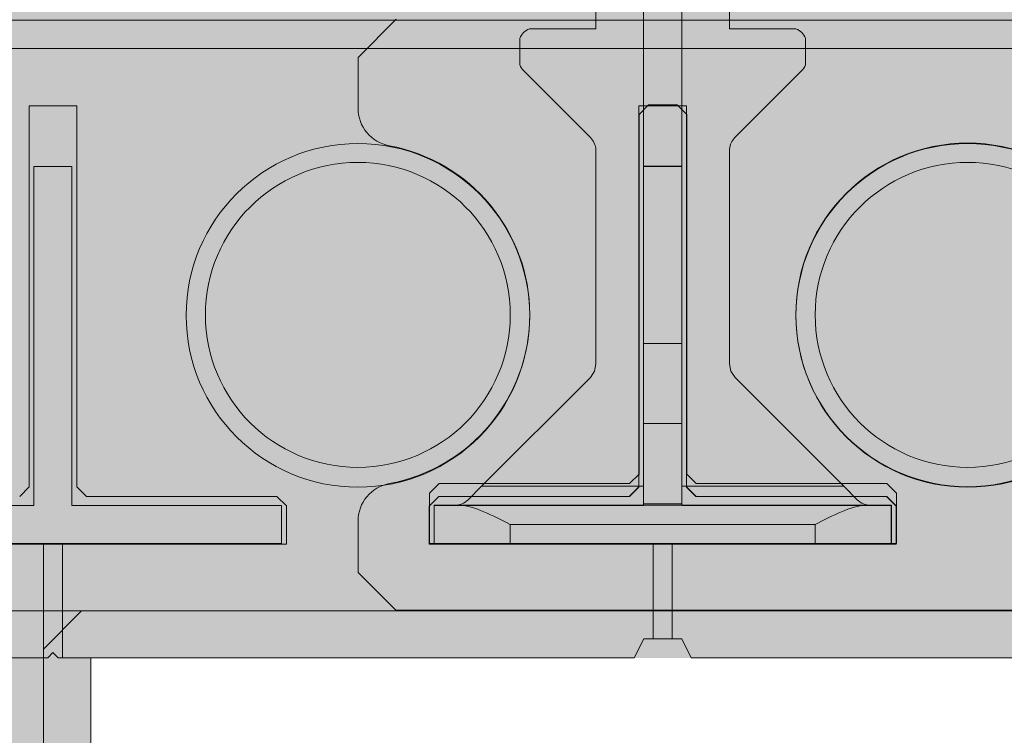
# Model space of a CAD drawing. Extents: x 3.3 to 73.4, y 5.9 to 97.3.
# Drawn here: x 22.7 to 26, y 56.9 to 59.2 of the extents above; entities that cross this region are included whole.
import ezdxf

# ---------------------------------------------------------------- set-up
doc = ezdxf.new("R2010")
doc.units = 0
doc.header["$MEASUREMENT"] = 0
doc.layers.add('PV-18D2', color=7, linetype='Continuous', lineweight=0)

# ---------------------------------------------------------------- blocks, each defined once
blk = doc.blocks.new('OCB')
at = {"layer": 'PV-18D2'}
for p, q in [((-0.9701130568631413, -19.88525096165733), (-0.9700019624866627, -1.376251149986388)), ((0.8737443500132969, -3.219997462486504), (0.8737443500132827, -19.88022127477279)), ((-0.7512523999866474, -11.76685536873634), (-0.7512523999866438, -10.23560843123681)), ((-0.5950027124868349, -10.89185711873691), (-0.5637527749869662, -10.92310705623677)), ((-0.5637527749867672, -10.92310705623657), (0.6862447250132391, -10.92310705623657)), ((0.686244725013232, -10.92310705623657), (0.686244725013232, -11.07935674373658)), ((-0.5637527749864546, -11.07935674373689), (-0.5950027124863482, -11.11060668123679)), ((0.6862447250132391, -11.07935674373658), (-0.5637527749867672, -11.07935674373658)), ((-0.5950027124866395, -11.1106066812365), (-0.5950027124866395, -11.73560543123648)), ((-0.5950027124865471, -11.73560543123656), (-0.6262526499864975, -11.76685536873651)), ((-0.6262526499866681, -11.76685536873634), (-0.7512523999866403, -11.76685536873634)), ((-0.7512523999866474, -13.76685136873647), (-0.7512523999866438, -12.23560443123637)), ((-0.7512523999866403, -12.23560443123637), (-0.6262526499866681, -12.23560443123637)), ((-0.6262526499870695, -12.23560443123677), (-0.5950027124868349, -12.266854368737)), ((-0.5950027124866395, -12.2668543687368), (-0.5950027124866395, -12.89185311873683)), ((-0.5950027124866075, -12.8918531187368), (-0.5637527749867424, -12.92310305623667)), ((-0.5637527749867672, -12.9231030562367), (0.6862447250132391, -12.9231030562367)), ((0.686244725013232, -12.9231030562367), (0.686244725013232, -13.07935274373671)), ((-0.5637527749867388, -13.07935274373673), (-0.595002712486604, -13.1106026812366)), ((-0.5950027124866395, -13.11060268123657), (-0.5950027124866395, -13.7356014312366)), ((0.6862447250132391, -13.07935274373671), (-0.5637527749867672, -13.07935274373671)), ((-0.5950027124864903, -13.73560143123674), (-0.6262526499864407, -13.7668513687367)), ((-0.6262526499866681, -13.76685136873647), (-0.7512523999866403, -13.76685136873647))]:
    blk.add_line(p, q, dxfattribs=at)
for centre in [(-0.001253899986636497, -12.00122989998636), (-0.001253899986636497, -14.00122589998648)]:
    blk.add_circle(centre, 0.5633658732659994, dxfattribs=at)
blk = doc.blocks.new('CBO')
at = {"lineweight": 0}
h = blk.add_hatch(color=153, dxfattribs=at)
h.paths.add_polyline_path([(-0.5646197732526359, -2.001249899986362, 1), (0.5621119732793629, -2.001249899986362, 1)], flags=16)
h.paths.add_polyline_path([(0.686244725013239, -2.923123056236705), (0.6862447250132356, -3.079372743736712), (-0.5637527749867107, -3.079372743736713), (-0.5950027124866359, -3.110622681236638), (-0.5950027124866359, -3.73562143123684), (-0.6262526499862706, -3.766871368736474), (-0.7512523999866437, -3.766871368736474), (-0.7512523999866403, -2.235624431236374), (-0.6262526499875206, -2.235624431236374), (-0.5950027124866323, -2.266874368737263), (-0.5950027124866359, -2.891873118736779), (-0.5637527749867105, -2.923123056236705)], flags=16)
h.paths.add_polyline_path([(0.9673126667915926, -1.218848740060999), (1.217312166791146, -0.968849240061445), (3.093608909084537, -0.9688492400614308), (3.218743562499446, -0.8749982500002602), (19.87896737478582, -0.8749982500002603), (19.99392274125438, -0.7764650787415176), (19.99392274125438, -0.6358403599911671), (19.88608423402214, -0.5518187785856696, -0.3553686763900499), (19.43659446086697, -0.0006135781683485523, -0.3553270097275315), (19.88459603386372, 0.5514274770787324), (19.99392274125438, 0.6766570150080827), (19.99392274125438, 0.8797816087587196), (19.88454796000445, 0.9687480624998557), (1.374997249999997, 0.9687480624998698), (1.253047713034238, 0.8753323926116535), (-0.6261494083813801, 0.8747341226942211), (-0.8761489083809694, 0.6247346226946316), (-0.8762521499866446, -1.251251399986705), (-0.9700019624866628, -1.376251149986734), (-0.9701130568631413, -19.8852509616573), (-0.8810355087454297, -19.99517664124153), (-0.6779109149955491, -19.99517664124153), (-0.5526174676832276, -19.88554487484325, -0.8131149294000858), (0.5504235611256831, -19.88705135770056), (0.6345864600046188, -19.99517664124153), (0.7752111787544363, -19.99517664124153), (0.8737443500132827, -19.88022127477286), (0.8737443500132968, -3.219997462486484), (0.9674941625133895, -3.09499771248636)])
h.paths.add_polyline_path([(0.5621119732793629, -4.001245899986486, -1), (-0.5646197732526359, -4.001245899986486, -1)], flags=16)
h.paths.add_polyline_path([(-0.6262526499867634, -4.235620431236631), (-0.5950027124866359, -4.266870368736758), (-0.5950027124866359, -4.891869118737016), (-0.5637527749868245, -4.923119056236828), (0.6862447250132355, -4.923119056236829), (0.6862447250132356, -5.079368743736837), (-0.5637527749866528, -5.079368743736836), (-0.5950027124866359, -5.110618681236819), (-0.595002712486636, -5.735617431236565), (-0.6262526499866675, -5.766867368736598), (-0.7512523999866437, -5.766867368736598), (-0.7512523999866403, -4.235620431236498)], flags=16)
h.paths.add_polyline_path([(-0.5633658732659994, 0, -1), (0.5633658732659994, 0, -1)], flags=16)
h.paths.add_polyline_path([(1.436630126733954, 0, -1), (2.563361873265952, 0, -1)], flags=16)
h.paths.add_polyline_path([(0.5621119732793629, -6.00124189998661, -1), (-0.5646197732526359, -6.00124189998661, -1)], flags=16)
h.paths.add_polyline_path([(2.921869156250011, -0.6874986250003873), (2.921869156250011, 0.5624988749998463), (2.890619218749749, 0.5937488125001096), (2.265620468749432, 0.5937488125001096), (2.234370531249965, 0.624998749999577), (2.234370531249965, 0.7499985000001175), (3.765617468749952, 0.7499985000001174), (3.765617468749951, 0.6249987499995767), (3.734367531250485, 0.5937488125001096), (3.109368781250225, 0.5937488125001096), (3.078118843750019, 0.5624988749999036), (3.078118843750019, -0.6874986250003872)], flags=16)
h.paths.add_polyline_path([(-0.6262526499867785, -6.23561643123691), (-0.5950027124866359, -6.266866368737052), (-0.5950027124866359, -6.891865118737254), (-0.5637527749875053, -6.923115056236385), (0.6862447250132356, -6.923115056236386), (0.6862447250132355, -7.079364743736392), (-0.5637527749864832, -7.079364743736392), (-0.5950027124866359, -7.110614681236544), (-0.5950027124866359, -7.735613431236804), (-0.6262526499865536, -7.766863368736722), (-0.7512523999866438, -7.766863368736723), (-0.7512523999866437, -6.235616431236564)], flags=16)
h.paths.add_polyline_path([(3.436626126733964, 0, -1), (4.563357873265963, 0, -1)], flags=16)
h.paths.add_polyline_path([(4.921865156250021, -0.6874986250003869), (4.92186515625002, 0.5624988749997899), (4.890615218749702, 0.5937488125001096), (4.26561646874984, 0.5937488125001096), (4.234366531249918, 0.6249987500000314), (4.234366531249917, 0.7499985000001174), (5.765613468749904, 0.7499985000001176), (5.765613468749905, 0.6249987499996906), (5.734363531250324, 0.5937488125001096), (5.109364781250007, 0.5937488125001096), (5.078114843749972, 0.5624988750000737), (5.078114843749972, -0.6874986250003872)], flags=16)
h.paths.add_polyline_path([(0.5621119732793629, -8.001237899986677, -1), (-0.5646197732526359, -8.001237899986677, -1)], flags=16)
h.paths.add_polyline_path([(5.436622126733917, 0, -1), (6.563353873265916, 0, -1)], flags=16)
h.paths.add_polyline_path([(-0.6262526499867556, -8.235612431237113), (-0.5950027124866359, -8.266862368737232), (-0.5950027124866359, -8.89186111873698), (-0.563752774987166, -8.92311105623645), (0.6862447250132355, -8.92311105623645), (0.6862447250132355, -9.07936074373646), (-0.5637527749863123, -9.07936074373646), (-0.5950027124866359, -9.110610681236782), (-0.5950027124866359, -9.735609431236927), (-0.6262526499865553, -9.766859368736846), (-0.7512523999866437, -9.766859368736846), (-0.7512523999866437, -8.235612431236687)], flags=16)
h.paths.add_polyline_path([(6.234362531249928, 0.624998749999964), (6.234362531249928, 0.7499985000001174), (7.765609468750028, 0.7499985000001176), (7.765609468750028, 0.6249987499998043), (7.734359531250333, 0.5937488125001096), (7.109360781250416, 0.5937488125001096), (7.078110843749982, 0.5624988749996762), (7.078110843749982, -0.6874986250003872), (6.921861156249975, -0.6874986250003872), (6.921861156249973, 0.5624988749996552), (6.890611218749521, 0.5937488125001096), (6.265612468749773, 0.5937488125001096)], flags=16)
h.paths.add_polyline_path([(0.5621119732793629, -10.0012338999868, -1), (-0.5646197732526359, -10.0012338999868, -1)], flags=16)
h.paths.add_polyline_path([(7.436618126734041, 0, -1), (8.56334987326604, 0, -1)], flags=16)
h.paths.add_polyline_path([(-0.6262526499866836, -10.23560843123692), (-0.5950027124866359, -10.26685836873696), (-0.5950027124866395, -10.8918571187371), (-0.5637527749871646, -10.92310705623658), (0.686244725013232, -10.92310705623657), (0.686244725013232, -11.07935674373658), (-0.5637527749861427, -11.07935674373658), (-0.5950027124866395, -11.11060668123708), (-0.5950027124866395, -11.73560543123666), (-0.6262526499863273, -11.76685536873634), (-0.7512523999866474, -11.76685536873635), (-0.7512523999866438, -10.23560843123681)], flags=16)
h.paths.add_polyline_path([(8.234358531250052, 0.6249987499998815), (8.234358531250052, 0.7499985000001173), (9.76560546874998, 0.7499985000001176), (9.76560546874998, 0.624998749999974), (9.734355531250118, 0.5937488125001096), (9.109356781250424, 0.5937488125001096), (9.078106843749936, 0.56249887499962), (9.078106843749936, -0.6874986250003872), (8.921857156249928, -0.6874986250003872), (8.921857156249926, 0.5624988749995952), (8.890607218749413, 0.5937488125001096), (8.265608468749612, 0.5937488125001096)], flags=16)
h.paths.add_polyline_path([(0.5621119732793629, -12.00122989998636, -1), (-0.5646197732526359, -12.00122989998636, -1)], flags=16)
h.paths.add_polyline_path([(9.436614126733994, 0, -1), (10.56334587326599, 0, -1)], flags=16)
h.paths.add_polyline_path([(-0.6262526499867541, -12.23560443123708), (-0.5950027124866395, -12.2668543687372), (-0.5950027124866395, -12.89185311873677), (-0.5637527749867149, -12.9231030562367), (0.6862447250132321, -12.9231030562367), (0.6862447250132321, -13.07935274373671), (-0.5637527749867115, -13.07935274373671), (-0.5950027124866395, -13.11060268123664), (-0.5950027124866395, -13.73560143123689), (-0.6262526499862123, -13.76685136873647), (-0.7512523999866473, -13.76685136873647), (-0.7512523999866438, -12.23560443123637)], flags=16)
h.paths.add_polyline_path([(10.23435453125001, 0.6249987499998702), (10.23435453125001, 0.7499985000001175), (11.76560146874999, 0.7499985000001174), (11.76560146874999, 0.6249987499999751), (11.73435153125012, 0.5937488125001096), (11.10935278125027, 0.5937488125001096), (11.07810284374989, 0.5624988749997331), (11.07810284374989, -0.6874986250003872), (10.92185315624994, -0.687498625000387), (10.92185315624994, 0.5624988749999923), (10.89060321874982, 0.5937488125001096), (10.26560446874956, 0.5937488125001096)], flags=16)
h.paths.add_polyline_path([(0.5621119732793629, -14.00122589998648, -1), (-0.5646197732526359, -14.00122589998648, -1)], flags=16)
h.paths.add_polyline_path([(11.43661012673395, 0, -1), (12.56334187326595, 0, -1)], flags=16)
h.paths.add_polyline_path([(-0.6262526499866942, -14.23560043123675), (-0.5950027124866395, -14.26685036873681), (-0.5950027124866395, -14.89184911873707), (-0.5637527749868853, -14.92309905623682), (0.6862447250132321, -14.92309905623682), (0.686244725013232, -15.07934874373683), (-0.5637527749866006, -15.07934874373683), (-0.5950027124866395, -15.11059868123687), (-0.5950027124866395, -15.73559743123656), (-0.6262526499866738, -15.76684736873659), (-0.7512523999866474, -15.76684736873659), (-0.7512523999866473, -14.23560043123649)], flags=16)
h.paths.add_polyline_path([(12.23435053124996, 0.62499874999982), (12.23435053124996, 0.7499985000001174), (13.76559746874994, 0.7499985000001034), (13.76559746874995, 0.6249987499995192), (13.73434753125054, 0.5937488125001096), (13.10934878125022, 0.5937488125001096), (13.07809884375001, 0.5624988749999028), (13.07809884375001, -0.687498625000387), (12.92184915625, -0.6874986250003872), (12.92184915625, 0.5624988749997671), (12.89059921874966, 0.5937488125001096), (12.2656004687494, 0.5937488125001096)], flags=16)
h.paths.add_polyline_path([(0.5621119732793629, -16.0012218999866, -1), (-0.5646197732526359, -16.0012218999866, -1)], flags=16)
h.paths.add_polyline_path([(13.43660612673396, 0, -1), (14.56333787326596, 0, -1)], flags=16)
h.paths.add_polyline_path([(-0.6262526499866997, -16.23559643123698), (-0.5950027124866395, -16.26684636873704), (-0.5950027124866395, -16.89184511873736), (-0.563752774987624, -16.92309505623638), (0.686244725013232, -16.92309505623638), (0.686244725013232, -17.07934474373639), (-0.5637527749864252, -17.07934474373639), (-0.5950027124866395, -17.1105946812366), (-0.5950027124866395, -17.7355934312368), (-0.6262526499865537, -17.76684336873672), (-0.7512523999866474, -17.76684336873672), (-0.7512523999866473, -16.23559643123661)], flags=16)
h.paths.add_polyline_path([(14.23434653124997, 0.6249987499999619), (14.23434653124997, 0.7499985000001175), (15.7655934687499, 0.7499985000001032), (15.7655934687499, 0.6249987499996322), (15.73434353125036, 0.5937488125000954), (15.10934478125006, 0.5937488125001096), (15.07809484375002, 0.5624988750000748), (15.07809484375002, -0.6874986250004014), (14.92184515625002, -0.6874986250003872), (14.92184515625002, 0.5624988749997111), (14.89059521874963, 0.5937488125000954), (14.26559646874981, 0.5937488125001096)], flags=16)
h.paths.add_polyline_path([(0.5621119732793629, -18.00121789998673, -1), (-0.5646197732526359, -18.00121789998673, -1)], flags=16)
h.paths.add_polyline_path([(15.43660212673391, 0, -1), (16.56333387326591, 0, -1)], flags=16)
h.paths.add_polyline_path([(-0.6262526499867074, -18.23559243123721), (-0.5950027124866395, -18.26684236873729), (-0.595002712486643, -18.89184111873703), (-0.5637527749871658, -18.9230910562365), (0.6862447250132284, -18.9230910562365), (0.6862447250132283, -19.07934074373645), (-0.5637527749863165, -19.07934074373645), (-0.595002712486643, -19.11059068123678), (-0.595002712486643, -19.73558943123693), (-0.6262526499865538, -19.76683936873684), (-0.7512523999866509, -19.76683936873684), (-0.7512523999866474, -18.23559243123668)], flags=16)
h.paths.add_polyline_path([(16.23434253124992, 0.6249987499999616), (16.23434253124992, 0.7499985000001033), (17.76558946875002, 0.7499985000001032), (17.76558946875002, 0.6249987499998081), (17.73433953125031, 0.5937488125000954), (17.10934078125045, 0.5937488125000954), (17.07809084374998, 0.5624988749996236), (17.07809084374998, -0.6874986250004014), (16.92184115624997, -0.6874986250004014), (16.92184115624997, 0.5624988749996515), (16.89059121874952, 0.5937488125000954), (16.26559246874978, 0.5937488125000954)], flags=16)
h.paths.add_polyline_path([(17.43659812673403, 0, -1), (18.56332987326603, 0, -1)], flags=16)
h.paths.add_polyline_path([(18.23433853125004, 0.6249987499998467), (18.23433853125004, 0.7499985000001032), (19.76558546874997, 0.7499985000001034), (19.76558546874998, 0.6249987499999775), (19.7343355312501, 0.5937488125000954), (19.1093367812504, 0.5937488125000954), (19.07808684374993, 0.5624988749996207), (19.07808684374993, -0.6874986250004014), (18.92183715624992, -0.6874986250004014), (18.92183715624992, 0.5624988749997039), (18.89058721874953, 0.5937488125000954), (18.26558846874962, 0.5937488125000954)], flags=16)
blk.add_blockref('OCB', (0, 0), dxfattribs=at)
blk = doc.blocks.new('ICB')
at = {"layer": 'PV-18D2'}
for p, q in [((-0.9681230017146802, -7.874923952253823), (-0.9681230017146731, 0.8437483124997698)), ((1.094372873285437, -0.9687480624999409), (0.9693731232853793, -1.093747812499998)), ((7.874984250000068, -0.9687480624998557), (1.094372873285351, -0.9687480624998557)), ((0.9693731232853864, -1.093747812499998), (0.9693731232853793, -7.874359189214715)), ((0.5943738732851784, -2.264995407964818), (0.6256238107854131, -2.233745470464584)), ((0.6256238107853278, -2.233745470464498), (0.7506235607853, -2.233745470464498)), ((0.7506235607853, -2.233745470464498), (0.7506235607852965, -3.764992407964598)), ((0.5943738732852921, -2.889994157964964), (0.5943738732852921, -2.264995407964932)), ((0.5631239357852564, -2.921244095464829), (0.5943738732852069, -2.889994157964878)), ((-0.686873564214693, -2.921244095464829), (0.5631239357852564, -2.921244095464829)), ((-0.6868735642146966, -3.077493782964837), (-0.686873564214693, -2.921244095464829)), ((0.5631239357852564, -3.077493782964837), (-0.686873564214693, -3.077493782964837)), ((0.5943738732854342, -3.10874372046456), (0.5631239357854838, -3.077493782964609)), ((0.5943738732852886, -3.733742470464733), (0.5943738732852921, -3.108743720464702)), ((0.625623810785271, -3.764992407964655), (0.5943738732853205, -3.733742470464705)), ((0.7506235607853, -3.764992407964598), (0.6256238107853278, -3.764992407964598))]:
    blk.add_line(p, q, dxfattribs=at)
for centre in [(0, -1.999996000000067), (0, -3.999992000000191)]:
    blk.add_circle(centre, 0.5633658732659994, dxfattribs=at)
blk = doc.blocks.new('CBI')
at = {"lineweight": 0}
h = blk.add_hatch(color=153, dxfattribs=at)
h.paths.add_polyline_path([(0.9693731232853864, -1.093747812499991), (1.094372873285522, -0.9687480624998557), (7.874984250000068, -0.9687480624998557), (7.999983928435711, -0.8431231801502288), (7.999984000000069, -0.6769216461538008, 0.3616876009696103), (7.897682839781953, -0.5540000796086232, -0.832247813687905), (7.897682839781944, 0.5540000796086092, 0.3616876009697348), (7.99998400000004, 0.6769216461538576), (7.999984000000041, 0.8437483124997687), (7.874984249999899, 0.9687480624999124), (-0.8431232517146867, 0.9687480624999265), (-0.9681230017146731, 0.8437483124999403), (-0.96812300171468, -7.874923952253817), (-0.8437483840640141, -7.999358867650472), (-0.6762965853686183, -7.999358939214829, 0.3616875991521912), (-0.5533750188232369, -7.897057778996778, -0.8322478635032242), (0.5546246942251664, -7.897057847777686, 0.3616888653337567), (0.6775467069393244, -7.999358939214801), (0.8437482409357545, -7.999358867650442), (0.9693731232853794, -7.8743591892148)])
h.paths.add_polyline_path([(0.5633658732659994, -1.999996000000067, -1), (-0.5633658732659994, -1.999996000000067, -1)], flags=16)
h.paths.add_polyline_path([(0.7506235607853, -2.233745470464498), (0.7506235607852966, -3.764992407964598), (0.6256238107852142, -3.764992407964598), (0.5943738732852886, -3.733742470464672), (0.5943738732852921, -3.108743720464417), (0.5631239357857115, -3.077493782964837), (-0.6868735642146965, -3.077493782964837), (-0.6868735642146931, -2.921244095464829), (0.5631239357852567, -2.921244095464829), (0.5943738732852921, -2.889994157964793), (0.5943738732852921, -2.264995407964705), (0.6256238107854987, -2.233745470464498)], flags=16)
h.paths.add_polyline_path([(-0.5633658732659994, 0, -1), (0.5633658732659994, 0, -1)], flags=16)
h.paths.add_polyline_path([(1.436630126733954, 0, -1), (2.563361873265952, 0, -1)], flags=16)
h.paths.add_polyline_path([(2.234370531249965, -0.7499985000001177), (2.234370531249965, -0.6249987499998606), (2.265620468749717, -0.5937488125001096), (2.890619218749976, -0.5937488125001096), (2.921869156250011, -0.562498875000074), (2.921869156250011, 0.6874986249998187), (3.07811884375002, 0.6874986249998187), (3.078118843750019, -0.5624988750001879), (3.109368781249941, -0.5937488125001096), (3.734367531250257, -0.5937488125001096), (3.765617468750066, -0.6249987499999186), (3.765617468750065, -0.7499985000001174)], flags=16)
h.paths.add_polyline_path([(0.5633658732659994, -3.999992000000191, -1), (-0.5633658732659994, -3.999992000000191, -1)], flags=16)
h.paths.add_polyline_path([(0.7506235607852965, -4.233741470464622), (0.7506235607852966, -5.764988407964721), (0.6256238107851009, -5.764988407964722), (0.5943738732852886, -5.73373847046491), (0.5943738732852886, -5.108739720464651), (0.5631239357855968, -5.07748978296496), (-0.6868735642146965, -5.07748978296496), (-0.6868735642146966, -4.921240095464952), (0.5631239357848014, -4.921240095464952), (0.5943738732852886, -4.889990157964466), (0.5943738732852886, -4.264991407964832), (0.6256238107854981, -4.233741470464622)], flags=16)
h.paths.add_polyline_path([(3.436626126734078, 0, -1), (4.563357873266076, 0, -1)], flags=16)
h.paths.add_polyline_path([(4.234366531250089, -0.7499985000001171), (4.234366531250089, -0.6249987500001458), (4.265616468750125, -0.5937488125001096), (4.890615218749928, -0.5937488125001096), (4.921865156250021, -0.5624988750000168), (4.921865156250021, 0.6874986249998187), (5.078114843750029, 0.6874986249998187), (5.078114843750029, -0.5624988749997891), (5.109364781250348, -0.5937488125001096), (5.73436353125021, -0.5937488125001096), (5.765613468750075, -0.6249987499999745), (5.765613468750075, -0.7499985000001174)], flags=16)
h.paths.add_polyline_path([(0.5633658732659994, -5.999987999999746, -1), (-0.5633658732659994, -5.999987999999746, -1)], flags=16)
h.paths.add_polyline_path([(0.7506235607852965, -6.23373747046469), (0.7506235607852965, -7.764984407964845), (0.625623810785494, -7.764984407964846), (0.5943738732852886, -7.733734470464635), (0.5943738732852886, -7.10873572046489), (0.5631239357848593, -7.077485782964458), (-0.6868735642146966, -7.077485782964458), (-0.6868735642146966, -6.921236095464507), (0.563123935785542, -6.921236095464507), (0.5943738732852886, -6.88998615796476), (0.5943738732852886, -6.264987407964445), (0.6256238107850435, -6.233737470464689)], flags=16)
h.paths.add_polyline_path([(5.436622126734088, 0, -1), (6.563353873266086, 0, -1)], flags=16)
h.paths.add_polyline_path([(6.234362531250042, -0.7499985000001176), (6.234362531250041, -0.6249987500001463), (6.265612468750078, -0.5937488125001096), (6.890611218749768, -0.5937488125001096), (6.921861156249975, -0.5624988749999035), (6.921861156249975, 0.6874986249998186), (7.078110843749983, 0.6874986249998187), (7.078110843749982, -0.5624988749997895), (7.109360781250299, -0.5937488125001096), (7.734359531250047, -0.5937488125001096), (7.765609468750029, -0.6249987500000882), (7.765609468750028, -0.7499985000001174)], flags=16)
blk.add_blockref('ICB', (0, 0), dxfattribs=at)
blk = doc.blocks.new('wcb solid')
at = {"lineweight": 0}
h = blk.add_hatch(color=153, dxfattribs=at)
h.paths.add_polyline_path([(0.7499824999999873, -1.765609468749972), (0.5849827499996536, -1.765609468749972), (0.5537328125001295, -1.734359531249993), (0.5537328125001295, -1.109360781249961), (0.5224828750001507, -1.078110843749982), (-0.6565146249999998, -1.078110843749982), (-0.6875146249999489, -1.047110843750033), (-0.6875146249999489, -0.9528611562500373), (-0.6565146249999998, -0.9218611562500882), (0.5224828750001507, -0.9218611562500882), (0.5537328125001295, -0.8906112187501094), (0.5537328125001295, -0.2656124687500778), (0.5849827499996536, -0.234362531250099), (0.7499824999999873, -0.234362531250099)], flags=16)
h.paths.add_polyline_path([(0.7499824999999873, -5.765609468749972), (0.5849827499996536, -5.765609468749972), (0.5537328125001295, -5.734359531249993), (0.5537328125001295, -5.109360781249961), (0.5224828750001507, -5.078110843749982), (-0.6565146249999998, -5.078110843749982), (-0.6875146249999489, -5.047110843750033), (-0.6875146249999489, -4.952861156250037), (-0.6565146249999998, -4.921861156250088), (0.5224828750001507, -4.921861156250088), (0.5537328125001295, -4.890611218750109), (0.5537328125001295, -4.265612468750078), (0.5849827499996536, -4.234362531250099), (0.7499824999999873, -4.234362531250099)], flags=16)
h.paths.add_polyline_path([(0.7499824999999873, -3.765609468749972), (0.5849827499996536, -3.765609468749972), (0.5537328125001295, -3.734359531249993), (0.5537328125001295, -3.109360781249961), (0.5224828750001507, -3.078110843749982), (-0.6565146249999998, -3.078110843749982), (-0.6875146249999489, -3.047110843750033), (-0.6875146249999489, -2.952861156250037), (-0.6565146249999998, -2.921861156250088), (0.5224828750001507, -2.921861156250088), (0.5537328125001295, -2.890611218750109), (0.5537328125001295, -2.265612468750078), (0.5849827499996536, -2.234362531250099), (0.7499824999999873, -2.234362531250099)], flags=16)
h.paths.add_polyline_path([(0.7499824999999873, -7.765609468749972), (0.5849827499996536, -7.765609468749972), (0.5537328125001295, -7.734359531249993), (0.5537328125001295, -7.109360781249961), (0.5224828750001507, -7.078110843749982), (-0.6565146249999998, -7.078110843749982), (-0.6875146249999489, -7.047110843750033), (-0.6875146249999489, -6.952861156250037), (-0.6565146249999998, -6.921861156250088), (0.5224828750001507, -6.921861156250088), (0.5537328125001295, -6.890611218750109), (0.5537328125001295, -6.265612468750078), (0.5849827499996536, -6.234362531250099), (0.7499824999999873, -6.234362531250099)], flags=16)
edge = h.paths.add_edge_path(flags=16)
edge.add_arc((-1.600000041435123e-05, -5.99998800000003), 0.5633658732659994, 0, 360)
edge = h.paths.add_edge_path(flags=16)
edge.add_arc((-1.600000041435123e-05, -1.99998800000003), 0.5633658732659994, 0, 360)
edge = h.paths.add_edge_path(flags=16)
edge.add_arc((-1.600000041435123e-05, -3.99998800000003), 0.5633658732659994, 0, 360)
h.paths.add_polyline_path([(-10.92124409546432, -0.6571236857853364), (-10.95224409546427, -0.6881236857852855), (-11.04649378296426, -0.6881236857852855), (-11.07749378296421, -0.6571236857853364), (-11.07749378296421, 0.5218738142143593), (-11.10874372046464, 0.5531237517147929), (-11.73374247046468, 0.5531237517147929), (-11.76499240796466, 0.5843736892147717), (-11.76499240796466, 0.7493734392146507), (-10.23374547046433, 0.7493734392146507), (-10.23374547046433, 0.5843736892147717), (-10.26499540796431, 0.5531237517143381), (-10.88999415796434, 0.5531237517147929), (-10.92124409546432, 0.5218738142143593)], flags=16)
h.paths.add_polyline_path([(-8.921244095464317, -0.6571236857853364), (-8.952244095464266, -0.6881236857852855), (-9.046493782964262, -0.6881236857852855), (-9.077493782964211, -0.6571236857853364), (-9.077493782964211, 0.5218738142143593), (-9.108743720464645, 0.5531237517147929), (-9.733742470464676, 0.5531237517147929), (-9.764992407964655, 0.5843736892147717), (-9.764992407964655, 0.7493734392146507), (-8.233745470464328, 0.7493734392146507), (-8.233745470464328, 0.5843736892147717), (-8.264995407964307, 0.5531237517143381), (-8.889994157964338, 0.5531237517147929), (-8.921244095464317, 0.5218738142143593)], flags=16)
h.paths.add_polyline_path([(-6.921244095464317, -0.6571236857853364), (-6.952244095464266, -0.6881236857852855), (-7.046493782964262, -0.6881236857852855), (-7.077493782964211, -0.6571236857853364), (-7.077493782964211, 0.5218738142143593), (-7.108743720464645, 0.5531237517147929), (-7.733742470464676, 0.5531237517147929), (-7.764992407964655, 0.5843736892147717), (-7.764992407964655, 0.7493734392146507), (-6.233745470464328, 0.7493734392146507), (-6.233745470464328, 0.5843736892147717), (-6.264995407964307, 0.5531237517143381), (-6.889994157964338, 0.5531237517147929), (-6.921244095464317, 0.5218738142143593)], flags=16)
h.paths.add_polyline_path([(-4.921244095464317, -0.6571236857853364), (-4.952244095464266, -0.6881236857852855), (-5.046493782964262, -0.6881236857852855), (-5.077493782964211, -0.6571236857853364), (-5.077493782964211, 0.5218738142143593), (-5.108743720464645, 0.5531237517147929), (-5.733742470464676, 0.5531237517147929), (-5.764992407964655, 0.5843736892147717), (-5.764992407964655, 0.7493734392146507), (-4.233745470464328, 0.7493734392146507), (-4.233745470464328, 0.5843736892147717), (-4.264995407964307, 0.5531237517143381), (-4.889994157964338, 0.5531237517147929), (-4.921244095464317, 0.5218738142143593)], flags=16)
h.paths.add_polyline_path([(-2.921244095464317, -0.6571236857853364), (-2.952244095464266, -0.6881236857852855), (-3.046493782964262, -0.6881236857852855), (-3.077493782964211, -0.6571236857853364), (-3.077493782964211, 0.5218738142143593), (-3.108743720464645, 0.5531237517147929), (-3.733742470464676, 0.5531237517147929), (-3.764992407964655, 0.5843736892147717), (-3.764992407964655, 0.7493734392146507), (-2.233745470464328, 0.7493734392146507), (-2.233745470464328, 0.5843736892147717), (-2.264995407964307, 0.5531237517143381), (-2.889994157964338, 0.5531237517147929), (-2.921244095464317, 0.5218738142143593)], flags=16)
h.paths.add_polyline_path([(-0.9212440954643171, -0.6571236857853364), (-0.9522440954642661, -0.6881236857852855), (-1.046493782964262, -0.6881236857852855), (-1.077493782964211, -0.6571236857853364), (-1.077493782964211, 0.5218738142143593), (-1.108743720464645, 0.5531237517147929), (-1.733742470464676, 0.5531237517147929), (-1.764992407964655, 0.5843736892147717), (-1.764992407964655, 0.7493734392146507), (-0.2337454704643278, 0.7493734392146507), (-0.2337454704643278, 0.5843736892147717), (-0.2649954079643067, 0.5531237517143381), (-0.8899941579643382, 0.5531237517147929), (-0.9212440954643171, 0.5218738142143593)], flags=16)
edge = h.paths.add_edge_path(flags=16)
edge.add_arc((0, 0), 0.5633658732659994, 0, 360)
edge = h.paths.add_edge_path(flags=16)
edge.add_arc((-8, 0), 0.5633658732659994, 0, 360)
edge = h.paths.add_edge_path(flags=16)
edge.add_arc((-6, 0), 0.5633658732659994, 0, 360)
edge = h.paths.add_edge_path(flags=16)
edge.add_arc((-4, 0), 0.5633658732659994, 0, 360)
edge = h.paths.add_edge_path(flags=16)
edge.add_arc((-2, 0), 0.5633658732659994, 0, 360)
edge = h.paths.add_edge_path(flags=16)
edge.add_arc((-10, 0), 0.5633658732659994, 0, 360)
edge = h.paths.add_edge_path()
edge.add_line((0.8437323124994691, -7.99998400000004), (0.9687320624998392, -7.874984250000125))
edge.add_line((0.9687320624998392, -7.874984250000125), (0.9687320624998392, 0.8431232517145872))
edge.add_line((0.9687320624998392, 0.8431232517145872), (0.8437323124994691, 0.9681230017145026))
edge.add_line((0.8437323124994691, 0.9681230017145026), (-11.87555269768018, 0.9681230017145026))
edge.add_line((-11.87555269768018, 0.9681230017145026), (-11.99936686738511, 0.8443688289598867))
edge.add_line((-11.99936686738511, 0.8443688289598867), (-11.99936693921427, 0.6762965853686183))
edge.add_arc((-11.87436725340376, 0.6762965319471732), 0.124999685810626, 179.9999755133518, 259.5376913220996)
edge.add_arc((-11.9993666656178, -0.0006248313507057901), 0.5633660492043624, -79.53769860011067, 79.53769152314243, ccw=False)
edge.add_arc((-11.87436735609299, -0.6775461091870056), 0.1249995831230296, 100.4623013998559, 180.0002739903422)
edge.add_line((-11.99936693921472, -0.6775467069392107), (-11.99936686765022, -0.8437482409358381))
edge.add_line((-11.99936686765022, -0.8437482409358381), (-11.87436718921435, -0.9693731232855498))
edge.add_line((-11.87436718921435, -0.9693731232855498), (-1.093763812500129, -0.9693731232855498))
edge.add_line((-1.093763812500129, -0.9693731232855498), (-0.9687640625002132, -1.094372873285465))
edge.add_line((-0.9687640625002132, -1.094372873285465), (-0.9687640625002132, -7.874984250000125))
edge.add_line((-0.9687640625002132, -7.874984250000125), (-0.8431391801505015, -7.99998392843554))
edge.add_line((-0.8431391801505015, -7.99998392843554), (-0.6769376461538741, -7.99998400000004))
edge.add_arc((-0.6769375923308871, -7.874984314672474), 0.1249996853277234, 269.999975329298, 349.5376916707981)
edge.add_arc((-1.600000041435123e-05, -7.999983766928381), 0.5633662821836288, 10.462308329101575, 169.5376916708985, ccw=False)
edge.add_arc((0.6769055923305132, -7.874984314672474), 0.1249996853277491, 190.462308329164, 270.000024670702)
edge.add_line((0.6769056461535001, -7.99998400000004), (0.8437323124994691, -7.99998400000004))
at = {"layer": 'PV-18D2'}
for p, q in [((-11.99936686738511, 0.8443688289598867), (-11.87555269768018, 0.9681230017145026)), ((-11.87555269768018, 0.9681230017145026), (0.8437323124994691, 0.9681230017145026)), ((-11.99936693921427, 0.6762965853686183), (-11.99936686738511, 0.8443688289598867)), ((-11.76499240796466, 0.7493734392146507), (-10.23374547046433, 0.7493734392146507)), ((-11.76499240796466, 0.5843736892147717), (-11.76499240796466, 0.7493734392146507)), ((-10.23374547046433, 0.7493734392146507), (-10.23374547046433, 0.5843736892147717)), ((-11.73374247046468, 0.5531237517147929), (-11.76499240796466, 0.5843736892147717)), ((-10.23374547046433, 0.5843736892147717), (-10.26499540796431, 0.5531237517143381)), ((-11.10874372046464, 0.5531237517147929), (-11.73374247046468, 0.5531237517147929)), ((-11.07749378296421, 0.5218738142143593), (-11.10874372046464, 0.5531237517147929)), ((-10.88999415796434, 0.5531237517147929), (-10.92124409546432, 0.5218738142143593)), ((-10.26499540796431, 0.5531237517147929), (-10.88999415796434, 0.5531237517147929)), ((-11.07749378296421, -0.6571236857853364), (-11.07749378296421, 0.5218738142143593)), ((-10.92124409546432, 0.5218738142143593), (-10.92124409546432, -0.6571236857853364)), ((-11.99936686765022, -0.8437482409358381), (-11.99936693921472, -0.6775467069392107)), ((-11.04649378296426, -0.6881236857852855), (-11.07749378296421, -0.6571236857853364)), ((-10.92124409546432, -0.6571236857853364), (-10.95224409546427, -0.6881236857852855)), ((-10.95224409546427, -0.6881236857852855), (-11.04649378296426, -0.6881236857852855)), ((-11.87436718921435, -0.9693731232855498), (-11.99936686765022, -0.8437482409358381))]:
    blk.add_line(p, q, dxfattribs=at)
blk.add_circle((-10, 0), 0.5633658732659994, dxfattribs=at)
for centre, radius, start, end in [((-11.87436725340376, 0.6762965319471732), 0.124999685810626, 179.9999755133352, 259.53769132199), ((-11.9993666656178, -0.0006248313507057901), 0.5633660492043624, 280.4623013999063, 79.53769152314494), ((-11.87436735609299, -0.6775461091870056), 0.1249995831230296, 100.462301399855, 180.0002739903663)]:
    blk.add_arc(centre, radius, start, end, dxfattribs=at)
blk = doc.blocks.new('red-1 leg solid')
at = {"lineweight": 0}
h = blk.add_hatch(color=1, dxfattribs=at)
edge = h.paths.add_edge_path()
edge.add_line((10.65652847034562, 1.033556195517122), (10.65652847034517, 1.283555695516952))
edge.add_line((10.65652847034517, 1.283555695516952), (10.5315287203457, 1.283555695516498))
edge.add_line((10.5315287203457, 1.283555695516498), (10.53152872034525, 1.215794301421738))
edge.add_ellipse((10.46902884534575, 1.21579430142674), major_axis=(1.489339429607547e-16, -0.06249998122520888), ratio=0.9999983003961472, start_angle=404.99997873611295, end_angle=449.999999995831, ccw=False)
edge.add_line((10.51322291437918, 1.171600124475844), (10.46902884534575, 1.127406077874639))
edge.add_line((10.46902884534575, 1.127406077874639), (10.11233629101707, 0.7707134534857687))
edge.add_line((10.11233629101707, 0.7707134534857687), (10.09205944751284, 0.7571646369460723))
edge.add_line((10.09205944751284, 0.7571646369460723), (10.0681411825567, 0.7524067578169706))
edge.add_line((10.0681411825567, 0.7524067578169706), (9.36560862794704, 0.7524067578169706))
edge.add_arc((9.370599145405322, 0.8159927689571305), 0.06378154966147104, 224.7710838971904, 265.51236758968855, ccw=False)
edge.add_line((9.32531894828253, 0.7710729534437633), (9.103138893495725, 0.9932528903118509))
edge.add_arc((9.081494733692125, 0.9716087190208782), 0.03060947246287077, 45.00001520451273, 90.8468665244468)
edge.add_arc((9.04063903818087, 3.735548944776383), 2.733632694823239, 269.1531334754534, 270.8468665245466, ccw=False)
edge.add_arc((9.02233279556367, 0.9488678677566895), 0.05774235529693441, 112.4999999998613, 157.5000000001387)
edge.add_line((8.968985815346059, 0.9709649104743221), (8.96903184535131, 0.7524067578169706))
edge.add_line((8.96903184535131, 0.7524067578169706), (2.488071498109093, 0.7524067578174254))
edge.add_arc((-5.092634763848764, 0.7715078170604102), 7.580730326330776, 359.8556324800146, 365.3186660023035)
edge.add_arc((2.437011692121814, 1.472486217015557), 0.01852519362570791, 5.318666017893228, 179.9999999985935)
edge.add_arc((2.437011692121814, 1.472486217015557), 0.0185251936257079, 174.6813339836375, 179.9999999985935, ccw=False)
edge.add_arc((9.966658148092392, 0.7715078170645029), 7.580730326330773, 174.681333997731, 180.1443675200163)
edge.add_line((2.385951886134535, 0.7524067578174254), (-3.155943908977861, 0.7524067578174254))
edge.add_line((-3.155943908977861, 0.7524067578174254), (-3.15589787897261, 0.9709649104747768))
edge.add_arc((-3.209244859190221, 0.9488678677562348), 0.05774235529693444, 22.50000000069508, 67.50000000090093)
edge.add_arc((-3.227551101807876, 3.735548944776838), 2.733632694823238, 269.1531334754629, 270.8468665245466, ccw=False)
edge.add_arc((-3.268406797318676, 0.9716087190217877), 0.03060947246287077, 89.1531334755406, 134.9999847960892)
edge.add_line((-3.290050957122276, 0.9932528903123057), (-3.51223101190908, 0.771072953444218))
edge.add_arc((-3.557511209031873, 0.8159927689575852), 0.06378154966147104, 274.48763241031145, 315.2289161028096, ccw=False)
edge.add_line((-3.552520691573591, 0.7524067578174254), (-4.255053246184161, 0.7524067578174254))
edge.add_line((-4.255053246184161, 0.7524067578174254), (-4.278971511139844, 0.757164636946527))
edge.add_line((-4.278971511139844, 0.757164636946527), (-4.299248354644078, 0.7707134534866782))
edge.add_line((-4.299248354644078, 0.7707134534866782), (-4.655940908972298, 1.127406077875094))
edge.add_line((-4.655940908972298, 1.127406077875094), (-4.700134978004826, 1.171600124476299))
edge.add_ellipse((-4.655940908972298, 1.215794301427195), major_axis=(-1.489339429607547e-16, -0.06249998122520888), ratio=0.9999983003961472, start_angle=-89.99999999583099, end_angle=-44.999978736112894, ccw=False)
edge.add_line((-4.718440783972255, 1.215794301420829), (-4.718440783972255, 1.283555695516952))
edge.add_line((-4.718440783972255, 1.283555695516952), (-4.843440533972171, 1.283555695517407))
edge.add_line((-4.843440533972171, 1.283555695517407), (-4.843440533972171, 1.033556195517576))
edge.add_line((-4.843440533972171, 1.033556195517576), (-4.843440533972171, 0.0335581955168891))
edge.add_line((-4.843440533972171, 0.0335581955168891), (-4.843440533972171, -0.2164413044820321))
edge.add_line((-4.843440533972171, -0.2164413044820321), (-4.71844078397271, -0.2164413044824869))
edge.add_line((-4.71844078397271, -0.2164413044824869), (-4.718440783972255, -0.1486799103954581))
edge.add_ellipse((-4.655940908972298, -0.1486799103927297), major_axis=(1.45464502947695e-16, 0.06249998122520884), ratio=0.999998300396148, start_angle=45.0001835075779, end_angle=90.00000000000023, ccw=False)
edge.add_line((-4.700135238555049, -0.1044860251035971), (-4.655940908972298, -0.06029168684062824))
edge.add_line((-4.655940908972298, -0.06029168684062824), (-4.299248354644078, 0.2964009375464229))
edge.add_line((-4.299248354644078, 0.2964009375464229), (-4.278971511138025, 0.3099497540893026))
edge.add_line((-4.278971511138025, 0.3099497540893026), (-4.255053246190073, 0.31470763321704))
edge.add_line((-4.255053246190073, 0.31470763321704), (-3.55041898649597, 0.31470763321704))
edge.add_arc((-3.557511209030963, 0.2513216216943874), 0.06378154966154327, 44.77108388101459, 83.6157634041362, ccw=False)
edge.add_line((-3.512231011895437, 0.2962414371950217), (-3.290050957122276, 0.07406150034012171))
edge.add_arc((-3.268406797318676, 0.09570567163018495), 0.03060947246248266, 225.0000152033089, 270.8468665236209)
edge.add_arc((-3.227551101807876, -2.66823455412441), 2.733632694823259, 89.15313347544378, 90.84686652454661, ccw=False)
edge.add_arc((-3.209244859190221, 0.1184465228957379), 0.0577423552969344, 292.4999999996887, 337.4999999997218)
edge.add_line((-3.15589787897261, 0.09634948017765055), (-3.155943866856433, 0.31470763321704))
edge.add_line((-3.155943866856433, 0.31470763321704), (-2.155968923997534, 0.31470763321704))
edge.add_line((-2.155968923997534, 0.31470763321704), (-2.155968923997534, 0.1261024183550035))
edge.add_line((-2.155968923997534, 0.1261024183550035), (-1.87471948649727, 0.1261024183550035))
edge.add_line((-1.87471948649727, 0.1261024183550035), (-1.87471948649727, 0.3147076332165852))
edge.add_line((-1.87471948649727, 0.3147076332165852), (2.385951886134535, 0.31470763321704))
edge.add_arc((9.96665814809694, 0.2956065739699625), 7.580730326335355, 179.8556324799837, 185.3186660022658)
edge.add_arc((2.437011692121814, -0.4053718259856396), 0.01852519362549519, 185.3186660023583, 354.6813339976417)
edge.add_arc((-5.092634763853312, 0.2956065739699625), 7.580730326335389, 354.6813339977343, 360.1443675200163)
edge.add_line((2.488071498109093, 0.31470763321704), (7.687807422870719, 0.3147076332165852))
edge.add_line((7.687807422870719, 0.3147076332165852), (7.687807422871174, 0.1261024183545487))
edge.add_line((7.687807422871174, 0.1261024183545487), (7.969056860370983, 0.1261024183545487))
edge.add_line((7.969056860370983, 0.1261024183545487), (7.969056860371438, 0.3147076332165852))
edge.add_line((7.969056860371438, 0.3147076332165852), (8.969031803230337, 0.3147076332165852))
edge.add_line((8.969031803230337, 0.3147076332165852), (8.968985815346059, 0.0963494801771958))
edge.add_arc((9.022332795564125, 0.1184465228943736), 0.05774235529693444, 202.4999999992718, 247.4999999987153)
edge.add_arc((9.040639038180416, -2.668234554124865), 2.733632694823281, 89.15313347544378, 90.84686652455622, ccw=False)
edge.add_arc((9.08149473369258, 0.09570567163018495), 0.03060947246248266, 269.1531334746895, 314.9999847954873)
edge.add_line((9.103138893495725, 0.07406150033966696), (9.325318948268887, 0.296241437194567))
edge.add_arc((9.370599145404412, 0.2513216216939327), 0.06378154966154324, 96.3842365958638, 135.2289161189855, ccw=False)
edge.add_line((9.36350692286942, 0.3147076332165852), (10.06814118256034, 0.3147076332165852))
edge.add_line((10.06814118256034, 0.3147076332165852), (10.09205944751193, 0.3099497540883931))
edge.add_line((10.09205944751193, 0.3099497540883931), (10.11233629101707, 0.2964009375477872))
edge.add_line((10.11233629101707, 0.2964009375477872), (10.46902884534575, -0.06029168684108299))
edge.add_line((10.46902884534575, -0.06029168684108299), (10.51322317492532, -0.1044860251022328))
edge.add_ellipse((10.46902884534575, -0.1486799103931844), major_axis=(-1.45464502947695e-16, 0.06249998122520884), ratio=0.999998300396148, start_angle=269.9999999999999, end_angle=314.9998164924221, ccw=False)
edge.add_line((10.5315287203457, -0.1486799103900012), (10.5315287203457, -0.2164413044829416))
edge.add_line((10.5315287203457, -0.2164413044829416), (10.65652847034517, -0.2164413044824869))
edge.add_line((10.65652847034517, -0.2164413044824869), (10.65652847034562, 0.03355819551643435))
edge.add_line((10.65652847034562, 0.03355819551643435), (10.65652847034562, 1.033556195517122))
at = {"layer": 'PV-18D2', "color": 0}
for p, q in [((-4.843440533972171, 1.283555695517407), (-4.843440533972171, 1.033556195517576)), ((-4.843440533972171, 1.283555695516952), (-4.718440783972255, 1.283555695516952)), ((-4.718440783972255, 1.283555695517407), (-4.718440783972255, 1.19891532174006)), ((-4.718440783972255, 1.19891532174006), (-4.718440783972255, -0.1318009307055945)), ((-4.700134967635677, 1.171600145219145), (-4.655940908972298, 1.127406077875094)), ((-4.655940908972298, 1.127406077875094), (-4.655940908972298, 0.5960570705174177)), ((-4.299248354644078, 0.7707134534871329), (-4.655940908972298, 1.127406077875094)), ((-4.843440533972171, 1.033556195517576), (-4.843440533972171, 0.0335581955168891)), ((-4.843440533972171, 1.033556195517576), (-4.780940658972213, 1.033556195517576)), ((-4.780940658972213, 0.0335581955168891), (-4.780940658972213, 1.033556195517576)), ((-3.290050957122276, 0.9932528903123057), (-3.512591417551448, 0.7707125479932984)), ((-3.155943908978315, 0.7524067578174254), (-3.15589787897261, 0.9709649104747768)), ((-4.278971511138479, 0.7571646369451628), (-4.299248354644078, 0.7707134534871329)), ((-4.255053246183707, 0.7524067578174254), (-4.278971511138479, 0.7571646369456175)), ((-4.255053246183707, 0.7524067578174254), (-3.552520691573591, 0.7524067578174254)), ((-3.15594390897877, 0.7524067578174254), (-2.487713276941122, 0.7524067578174254)), ((-4.718441059559609, 0.5960570705174177), (-4.714004677387948, 0.5960570705174177)), ((-4.714004677390221, 0.4710573205170476), (-4.714004677390221, 0.5960570705174177)), ((-4.450714429663094, 0.5960570705174177), (-4.714004677390221, 0.5960570705174177)), ((-4.450714429663094, 0.4710573205170476), (-4.450714429663094, 0.5960570705174177)), ((-4.187424562544038, 0.5960570705174177), (-4.450714429663094, 0.5960570705174177)), ((-4.187424561724583, 0.5960570705174177), (-3.606439711805251, 0.5960570705174177)), ((-4.187424562544038, 0.4710573205170476), (-4.187424562544038, 0.5960570705174177)), ((-2.602930290600398, 0.5960570705174177), (-3.606439711805251, 0.5960570705174177)), ((-3.606439711805251, 0.4710573205170476), (-3.606439711805251, 0.5960570705174177)), ((-4.714004677387948, 0.4710573205170476), (-4.718441059559609, 0.4710573205170476)), ((-4.714004677390221, 0.4710573205170476), (-4.450714429663094, 0.4710573205170476)), ((-4.655940908972298, 0.4710573205170476), (-4.655940908972298, -0.06029168684062824)), ((-4.450714429663094, 0.4710573205170476), (-4.187424562544038, 0.4710573205170476)), ((-3.606439711805251, 0.4710573205170476), (-4.187424561724583, 0.4710573205170476)), ((-3.606439711805251, 0.4710573205170476), (-2.602930290600398, 0.4710573205170476)), ((-4.299248354644078, 0.2964009375468777), (-4.655940908972298, -0.06029168684062824)), ((-4.278971511138479, 0.3099497540893026), (-4.299248354644078, 0.2964009375468777)), ((-4.255053246183707, 0.3147076332174947), (-4.278971511138479, 0.3099497540893026)), ((-3.55041898649597, 0.31470763321704), (-4.255053246183707, 0.31470763321704)), ((-3.290050957122276, 0.07406150034012171), (-3.512591417551448, 0.2966018426595838)), ((-3.155943866856887, 0.31470763321704), (-3.15589787897261, 0.09634948017765055)), ((-2.487713276941122, 0.31470763321704), (-3.155943866856887, 0.31470763321704)), ((-4.843440533972171, 0.0335581955168891), (-4.843440533972171, -0.2164413044829416)), ((-4.843440533972171, 0.0335581955168891), (-4.780940658972213, 0.0335581955168891)), ((-4.655940908972298, -0.06029168684062824), (-4.700134967635677, -0.1044857541846795)), ((-4.718440783972255, -0.1318009307055945), (-4.718440783972255, -0.2164413044829416)), ((-4.843440533972171, -0.2164413044824869), (-4.718440783972255, -0.2164413044824869))]:
    blk.add_line(p, q, dxfattribs=at)
for centre, radius, start, end in [((-3.268406797318676, 0.9716087190217877), 0.03060947246291513, 89.15313347542036, 134.9999847958633), ((-3.227551101807421, 3.735548944787297), 2.733632694833761, 269.1531334754725, 270.8468665245275), ((-3.209244859190221, 0.9488678677566895), 0.05774235529681467, 22.50000000030589, 67.50000000037156), ((-3.557511209031873, 0.8159927689571305), 0.06378154966152026, 274.4876324106484, 314.7710534872608), ((-3.557511209031873, 0.2513216216948422), 0.06378154966152026, 45.22894651316309, 83.61576340301009), ((-3.268406797318676, 0.09570567163018495), 0.03060947246291513, 225.0000152034735, 270.8468665245796), ((-3.227551101807421, -2.66823455413487), 2.733632694833761, 89.15313347547246, 90.84686652452753), ((-3.209244859190221, 0.1184465228957379), 0.05774235529681466, 292.4999999996284, 337.4999999996941)]:
    blk.add_arc(centre, radius, start, end, dxfattribs=at)
for centre, major_axis, ratio, start_param, end_param in [((-4.655940908972298, 1.215794301427195), (-1.489339429607547e-16, -0.06249998122520888), 0.9999983003961472, -1.570796326794894, -0.7853977922724263), ((-4.655940908972298, -0.1486799103927297), (1.45464502947695e-16, 0.06249998122520884), 0.999998300396148, 0.7853977922724303, 1.570796326794899)]:
    blk.add_ellipse(centre, major_axis=major_axis, ratio=ratio, start_param=start_param, end_param=end_param, dxfattribs=at)
for points, knots in [([(-4.780940658972213, 1.033556195517576), (-4.766998929871079, 1.061439653718935), (-4.751882143103558, 1.091449262186416), (-4.727789652094543, 1.14854017779453), (-4.718440783972255, 1.175534331244762), (-4.718440783972255, 1.19891532174006)], [0, 0, 0, 0, 0.09352414902881973, 0.09352414902881973, 0.1870482980576395, 0.1870482980576395, 0.1870482980576395, 0.1870482980576395]), ([(-4.718440783972255, -0.1318009307055945), (-4.718440783972255, -0.1084199402102968), (-4.727789652094543, -0.08142578676006451), (-4.751882143103558, -0.02433487115195021), (-4.766998929871079, 0.005674737315530365), (-4.780940658972213, 0.0335581955168891)], [0.4017406506750604, 0.4017406506750604, 0.4017406506750604, 0.4017406506750604, 0.4952647997038802, 0.4952647997038802, 0.5887889487326999, 0.5887889487326999, 0.5887889487326999, 0.5887889487326999])]:
    blk.add_open_spline(points, degree=3, knots=knots, dxfattribs=at)

msp = doc.modelspace()

# ---------------------------------------------------------------- hatches: boundary and pattern name
at = {"lineweight": 0, "true_color": 0xd5f6f6}
msp.add_hatch(color=7, dxfattribs=at).paths.add_polyline_path([(34.58589352931307, 71.1096951895755), (34.58589352931352, 71.23508145080937), (34.72587188151823, 71.23508145080892), (34.72587188151186, 59.23508145080892), (34.58589352931261, 59.23551062995226), (34.58589352931261, 59.36046771203733), (20.85125814276392, 59.3604677120487), (20.85125814276302, 57.11046771203597), (20.72518519488261, 57.11046771203733), (20.72518519487261, 55.5004460642575), (20.85014227698179, 55.5004460642575), (20.85014227698179, 50.97040352399232), (20.72518519482713, 50.97040352399186), (20.72518519488762, 34.22650840667062), (22.97518519489671, 34.22650840667062), (22.97518519489626, 57.11010454235144), (36.8433612464641, 57.11010454235144), (36.84336124646546, 59.23508145080756), (36.97587188153142, 59.23508145080756), (36.97587188153142, 71.23508145080756), (36.84336124646455, 71.23508145080756), (36.84336124646455, 73.35969518957596), (22.97518519489671, 73.35969518957596), (22.97518519489626, 94.40951846727727), (20.72518519489398, 94.40951846727727), (20.72518519488261, 73.35969518957596), (20.85125814276347, 73.35969518957596), (20.85125814276392, 71.10969518956459)])

# ---------------------------------------------------------------- linework, layer by layer
at = {"layer": 'PV-18D2'}
for p, q in [((22.78843625840312, 58.7219175485569), (22.78843625840312, 57.610296040379)), ((22.9133933404882, 58.7219175485569), (22.78843625840312, 58.7219175485569)), ((22.9133933404882, 57.610296040379), (22.9133933404882, 58.7219175485569)), ((24.78843625840312, 58.7219175485569), (24.78843625840312, 57.610296040379)), ((24.9133933404882, 58.7219175485569), (24.78843625840312, 58.7219175485569)), ((24.9133933404882, 57.610296040379), (24.9133933404882, 58.7219175485569)), ((22.78843625840312, 57.610296040379), (22.10117230693362, 57.610296040379)), ((23.6006572919577, 57.610296040379), (22.9133933404882, 57.610296040379)), ((23.6006572919577, 57.48533895829347), (23.6006572919577, 57.610296040379)), ((24.78843625840312, 57.610296040379), (24.10117230693362, 57.610296040379)), ((24.10117230693362, 57.610296040379), (24.10117230693362, 57.48533895829347)), ((25.6006572919577, 57.610296040379), (24.9133933404882, 57.610296040379)), ((25.6006572919577, 57.48533895829347), (25.6006572919577, 57.610296040379)), ((22.10117230693362, 57.48533895829347), (23.6006572919577, 57.48533895829347)), ((22.88250814276302, 57.48508145080574), (22.82000814276302, 57.48508145080574)), ((22.82000814276302, 57.48508145080574), (22.82000814276302, 57.11046771203733)), ((22.88250814276302, 57.11046771203733), (22.88250814276302, 57.48508145080574)), ((24.10117230693362, 57.48533895829347), (25.6006572919577, 57.48533895829347)), ((24.82000814276302, 57.48508145080574), (24.82000814276302, 57.17258145080574)), ((24.88250814276302, 57.48508145080574), (24.82000814276302, 57.48508145080574)), ((24.88250814276302, 57.17258145080574), (24.88250814276302, 57.48508145080574)), ((24.78875814276302, 57.17258145080574), (24.75770127337904, 57.11046771203733)), ((24.82000814276302, 57.17258145080574), (24.78875814276302, 57.17258145080574)), ((24.88250814276302, 57.17258145080574), (24.82000814276302, 57.17258145080574)), ((24.91375814276302, 57.17258145080574), (24.88250814276302, 57.17258145080574)), ((24.94481501214699, 57.11046771203733), (24.91375814276302, 57.17258145080574)), ((20.88250814276302, 57.11046771203733), (22.82000814276302, 57.11046771203733)), ((22.82000814276302, 57.11046771203733), (22.83424186768474, 57.11046771203733)), ((22.85125814276302, 57.12748398711561), (22.83424186768474, 57.11046771203733)), ((22.86827441784129, 57.11046771203733), (22.85125814276302, 57.12748398711561)), ((22.86827441784129, 57.11046771203733), (22.88250814276302, 57.11046771203733)), ((22.88250814276302, 57.11046771203733), (24.75770127337904, 57.11046771203733)), ((22.97518519489671, 57.11046771203915), (22.97518519489671, 55.26633145080756)), ((24.94481501214699, 57.11046771203733), (26.82000814276302, 57.11046771203733))]:
    msp.add_line(p, q, dxfattribs=at)
for centre in [(23.85125814276302, 58.23508145080574), (25.85125814276302, 58.23508145080574)]:
    msp.add_circle(centre, 0.5, dxfattribs=at)

# ---------------------------------------------------------------- block references
at = {"lineweight": 0, "rotation": 90}
for name, p in [('CBO', (11.85033694868565, 58.23473810748816)), ('red-1 leg solid', (25.38472950245063, 62.32912283558277))]:
    msp.add_blockref(name, p, dxfattribs=at)
at = {"lineweight": 0, "xscale": -1}
for name, p, rotation in [('wcb solid', (35.85125814276302, 58.23508145080574), 180), ('CBI', (21.85157084867245, 58.23348420750141), 90)]:
    msp.add_blockref(name, p, dxfattribs=dict(at, rotation=rotation))

doc.saveas('drawing.dxf')
